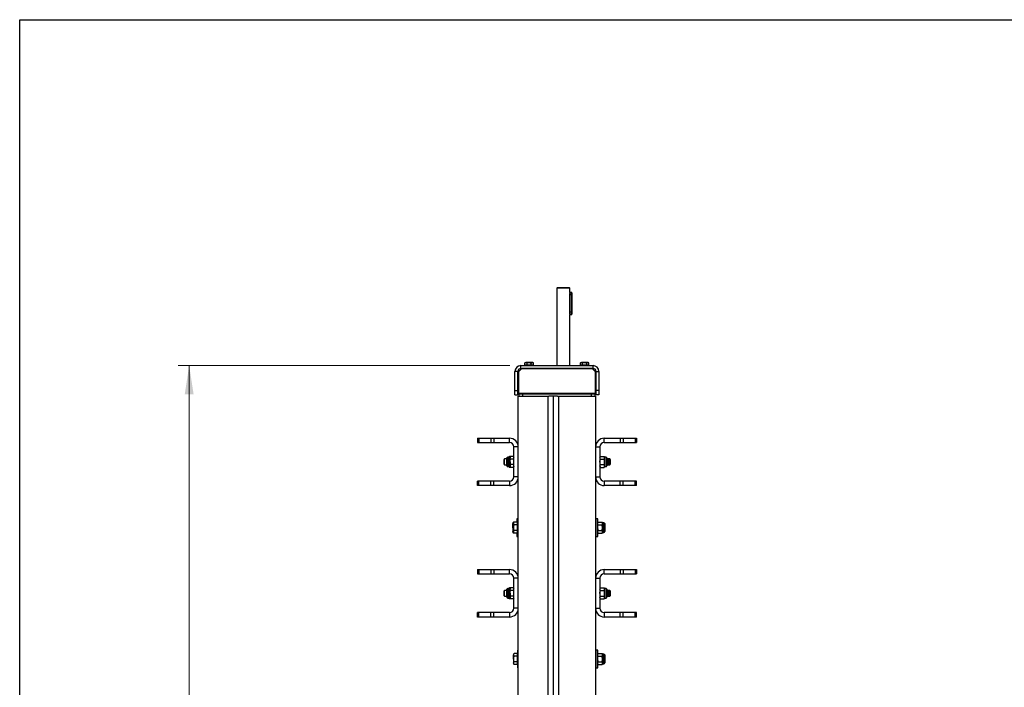
# Model space of a CAD drawing. Units: millimetres. Extents: x 8 to 201, y 4 to 288.
# Drawn here: x 21 to 111, y 227 to 288 of the extents above; entities that cross this region are included whole.
import ezdxf

# ---------------------------------------------------------------- set-up
doc = ezdxf.new("R2010")
doc.units = ezdxf.units.MM
doc.styles.add('SLDTEXTSTYLE0', font='TXT', dxfattribs={"width": 0.7})
doc.dimstyles.new('SLDDIMSTYLE4', dxfattribs={"dimtxt": 2.731911, "dimasz": 2.64, "dimexe": 0, "dimexo": 0.0625, "dimgap": 0.682978, "dimtad": 1, "dimdec": 0, "dimlfac": 15, "dimrnd": 1e-09, "dimzin": 12, "dimdsep": 46, "dimtxsty": 'SLDTEXTSTYLE0', "dimsah": 1, "dimcen": 0.09, "dimadec": 0, "dimazin": 3, "dimtfac": 1, "dimtdec": 0, "dimtofl": 0, "dimtmove": 0, "dimatfit": 3, "dimfxl": 0, "dimfrac": 2, "dimtolj": 1, "dimtzin": 12, "dimarcsym": 0})

# ---------------------------------------------------------------- blocks, each defined once
blk = doc.blocks.new('_D_6')
at = {"color": 7, "linetype": 'Continuous', "lineweight": 0}
for p, q in [((65.805, 256.411), (35.492, 256.411)), ((36.492, 187.218), (36.492, 256.411)), ((42.572, 187.218), (35.492, 187.218))]:
    blk.add_line(p, q, dxfattribs=at)
at = {"color": 7, "linetype": 'Continuous', "lineweight": 18}
for points in [[(36.492, 256.411), (36.084, 253.771), (36.9, 253.771)], [(36.492, 187.218), (36.9, 189.858), (36.084, 189.858)]]:
    blk.add_solid(points, dxfattribs=at)
at = {"color": 7, "linetype": 'Continuous', "lineweight": 18, "insert": (33.763, 218.708), "char_height": 2.1167, "attachment_point": 1, "rotation": 90, "style": 'SLDTEXTSTYLE0'}
blk.add_mtext('1038', dxfattribs=at)

msp = doc.modelspace()

# ---------------------------------------------------------------- linework, layer by layer
at = {"color": 7, "linetype": 'Continuous', "lineweight": 25}
for p, q in [((21, 4), (21, 288)), ((21, 288), (201, 288)), ((70.1588, 263.5448), (70.09213, 263.47814)), ((70.09213, 263.47814), (70.09213, 256.41147)), ((71.29213, 263.47814), (70.09213, 263.47814)), ((70.1588, 263.5448), (71.22546, 263.5448)), ((71.29213, 263.47814), (71.22546, 263.5448)), ((71.25782, 262.87814), (71.25782, 261.27814)), ((71.44213, 262.87814), (71.25782, 262.87814)), ((71.29213, 263.07814), (71.29213, 263.47814)), ((71.44213, 263.07814), (71.29213, 263.07814)), ((71.44213, 262.87814), (71.44213, 263.07814)), ((71.44213, 261.27814), (71.44213, 262.87814)), ((71.44213, 262.87814), (71.4588, 262.87814)), ((71.4588, 263.06147), (71.4588, 262.87814)), ((71.4588, 262.87814), (71.4588, 261.27814)), ((71.44213, 261.27814), (71.25782, 261.27814)), ((71.29213, 256.41147), (71.29213, 261.07814)), ((71.29213, 261.07814), (71.44213, 261.07814)), ((71.44213, 261.27814), (71.4588, 261.27814)), ((71.44213, 261.07814), (71.44213, 261.27814)), ((71.4588, 261.27814), (71.4588, 261.0948)), ((67.2388, 256.67814), (67.18723, 256.64837)), ((67.18723, 256.64837), (67.28345, 256.67814)), ((67.18723, 256.4448), (67.18723, 256.64837)), ((67.2388, 256.67814), (67.28345, 256.67814)), ((67.57213, 256.67814), (67.28345, 256.67814)), ((67.37968, 256.64837), (67.57213, 256.67814)), ((67.37968, 256.4448), (67.37968, 256.64837)), ((67.86081, 256.67814), (67.57213, 256.67814)), ((67.76458, 256.4448), (67.76458, 256.64837)), ((67.90546, 256.67814), (67.86081, 256.67814)), ((67.95703, 256.64837), (67.90546, 256.67814)), ((67.95703, 256.4448), (67.95703, 256.64837)), ((72.30546, 256.67814), (72.2539, 256.64837)), ((72.2539, 256.64837), (72.35012, 256.67814)), ((72.2539, 256.4448), (72.2539, 256.64837)), ((72.30546, 256.67814), (72.35012, 256.67814)), ((72.6388, 256.67814), (72.35012, 256.67814)), ((72.44635, 256.64837), (72.6388, 256.67814)), ((72.44635, 256.4448), (72.44635, 256.64837)), ((72.92747, 256.67814), (72.6388, 256.67814)), ((72.83125, 256.4448), (72.83125, 256.64837)), ((72.97213, 256.67814), (72.92747, 256.67814)), ((73.0237, 256.64837), (72.97213, 256.67814)), ((73.0237, 256.4448), (73.0237, 256.64837)), ((66.5388, 255.87814), (66.27213, 255.87814)), ((66.27213, 254.1448), (66.27213, 255.87814)), ((66.5388, 254.1448), (66.5388, 255.87814)), ((66.57213, 255.81147), (66.5888, 255.82814)), ((66.57213, 253.87814), (66.57213, 255.81147)), ((66.8888, 256.12814), (66.5888, 255.82814)), ((66.5888, 255.82814), (66.5888, 253.87814)), ((66.80546, 256.1448), (66.80546, 256.41147)), ((66.80546, 256.41147), (73.40546, 256.41147)), ((66.80546, 256.1448), (73.40546, 256.1448)), ((66.8888, 256.12814), (66.90546, 256.1448)), ((73.32213, 256.12814), (66.8888, 256.12814)), ((67.28345, 256.4448), (67.18723, 256.4448)), ((67.2388, 256.4448), (67.2388, 256.41147)), ((67.37968, 256.4448), (67.28345, 256.4448)), ((67.57213, 256.4448), (67.37968, 256.4448)), ((67.76458, 256.4448), (67.57213, 256.4448)), ((67.86081, 256.4448), (67.76458, 256.4448)), ((67.95703, 256.4448), (67.86081, 256.4448)), ((67.90546, 256.41147), (67.90546, 256.4448)), ((69.03916, 256.41314), (69.03916, 256.41147)), ((69.13359, 256.41314), (69.13359, 256.41147)), ((72.35012, 256.4448), (72.2539, 256.4448)), ((72.30546, 256.4448), (72.30546, 256.41147)), ((72.44635, 256.4448), (72.35012, 256.4448)), ((72.6388, 256.4448), (72.44635, 256.4448)), ((72.83125, 256.4448), (72.6388, 256.4448)), ((72.92747, 256.4448), (72.83125, 256.4448)), ((73.0237, 256.4448), (72.92747, 256.4448)), ((72.97213, 256.41147), (72.97213, 256.4448)), ((73.30546, 256.1448), (73.32213, 256.12814)), ((73.62213, 255.82814), (73.32213, 256.12814)), ((73.40546, 256.1448), (73.40546, 256.41147)), ((73.62213, 255.82814), (73.6388, 255.81147)), ((73.62213, 253.87814), (73.62213, 255.82814)), ((73.6388, 255.81147), (73.6388, 253.87814)), ((73.67213, 255.87814), (73.9388, 255.87814)), ((73.67213, 255.87814), (73.67213, 254.1448)), ((73.9388, 255.87814), (73.9388, 254.1448)), ((66.27213, 254.1448), (66.5388, 254.1448)), ((66.27213, 253.7448), (66.27213, 254.1448)), ((66.5388, 253.7448), (66.5388, 254.1448)), ((66.57213, 253.87814), (66.5888, 253.87814)), ((66.5888, 253.87814), (73.62213, 253.87814)), ((66.6388, 253.81147), (66.6388, 253.61147)), ((66.97213, 253.81147), (66.6388, 253.81147)), ((66.7888, 253.87814), (66.7888, 253.81147)), ((66.97213, 253.81147), (66.97213, 253.61147)), ((73.2388, 253.81147), (66.97213, 253.81147)), ((67.45546, 253.87814), (67.45546, 253.81147)), ((72.75546, 253.87814), (72.75546, 253.81147)), ((73.2388, 253.81147), (73.2388, 253.61147)), ((73.57213, 253.81147), (73.2388, 253.81147)), ((73.42213, 253.87814), (73.42213, 253.81147)), ((73.57213, 253.81147), (73.57213, 253.61147)), ((73.62213, 253.87814), (73.6388, 253.87814)), ((73.9388, 254.1448), (73.67213, 254.1448)), ((73.67213, 254.1448), (73.67213, 253.7448)), ((73.9388, 254.1448), (73.9388, 253.7448)), ((66.27213, 253.7448), (66.5388, 253.7448)), ((66.57213, 220.47814), (66.57213, 253.61147)), ((66.57213, 253.61147), (69.30546, 253.61147)), ((69.30546, 220.47814), (69.30546, 253.61147)), ((69.30546, 253.61147), (69.37213, 253.61147)), ((70.17213, 253.61147), (69.37213, 253.61147)), ((69.77213, 253.61147), (69.77213, 220.47814)), ((70.17213, 253.61147), (70.2388, 253.61147)), ((70.2388, 253.61147), (70.2388, 220.47814)), ((70.2388, 253.61147), (73.6388, 253.61147)), ((73.6388, 253.61147), (73.6388, 220.47814)), ((73.9388, 253.7448), (73.67213, 253.7448)), ((62.8388, 249.77814), (62.8388, 249.37814)), ((62.8388, 249.77814), (62.95595, 249.77814)), ((62.8388, 249.37814), (62.95595, 249.37814)), ((62.95595, 249.77814), (62.95595, 249.37814)), ((62.95595, 249.77814), (64.05497, 249.77814)), ((62.95595, 249.37814), (64.05497, 249.37814)), ((64.05497, 249.77814), (64.05497, 249.37814)), ((64.05497, 249.77814), (64.33782, 249.77814)), ((64.05497, 249.37814), (64.33782, 249.37814)), ((64.33782, 249.77814), (64.33782, 249.37814)), ((64.33782, 249.77814), (65.77213, 249.77814)), ((64.33782, 249.37814), (65.77213, 249.37814)), ((65.77213, 249.37814), (65.77213, 249.77814)), ((74.4388, 249.37814), (74.4388, 249.77814)), ((74.4388, 249.77814), (75.87311, 249.77814)), ((74.4388, 249.37814), (75.87311, 249.37814)), ((75.87311, 249.77814), (75.87311, 249.37814)), ((75.87311, 249.77814), (76.15595, 249.77814)), ((75.87311, 249.37814), (76.15595, 249.37814)), ((76.15595, 249.77814), (76.15595, 249.37814)), ((76.15595, 249.77814), (77.25497, 249.77814)), ((76.15595, 249.37814), (77.25497, 249.37814)), ((77.25497, 249.77814), (77.25497, 249.37814)), ((77.25497, 249.77814), (77.37213, 249.77814)), ((77.25497, 249.37814), (77.37213, 249.37814)), ((77.37213, 249.77814), (77.37213, 249.37814)), ((66.57213, 248.97814), (66.17213, 248.97814)), ((66.17213, 246.2448), (66.17213, 248.97814)), ((66.57213, 246.2448), (66.57213, 248.97814)), ((73.6388, 248.97814), (74.0388, 248.97814)), ((73.6388, 248.97814), (73.6388, 246.2448)), ((74.0388, 248.97814), (74.0388, 246.2448)), ((65.30204, 247.87814), (65.27546, 247.8321)), ((65.27546, 247.61147), (65.27546, 247.8321)), ((65.27546, 247.39084), (65.27546, 247.61147)), ((65.5388, 247.87814), (65.30204, 247.87814)), ((65.30204, 247.61147), (65.30204, 247.87814)), ((65.30204, 247.3448), (65.30204, 247.61147)), ((65.5388, 247.61147), (65.5388, 247.9768)), ((65.5388, 247.24614), (65.5388, 247.61147)), ((65.7428, 248.0448), (65.6068, 248.0448)), ((65.6068, 247.61147), (65.6068, 248.0448)), ((65.6068, 247.17814), (65.6068, 247.61147)), ((65.7815, 248.11184), (65.7428, 248.0448)), ((65.7815, 248.11184), (65.7428, 247.98675)), ((65.7428, 247.98675), (65.7428, 248.0448)), ((65.7428, 247.61147), (65.7428, 247.98675)), ((65.7428, 247.23619), (65.7428, 247.61147)), ((65.8575, 248.11184), (65.7815, 248.11184)), ((65.8188, 247.86166), (65.7815, 247.86166)), ((65.8575, 248.11184), (65.8188, 248.0448)), ((65.8188, 248.0448), (65.8188, 247.98675)), ((65.8188, 247.61147), (65.8188, 247.98675)), ((65.8575, 247.86166), (65.8188, 247.98675)), ((65.8188, 247.61147), (65.8188, 247.23619)), ((66.13213, 248.11184), (65.8575, 248.11184)), ((66.13213, 247.86166), (65.8575, 247.86166)), ((66.13343, 248.11184), (66.13213, 248.11184)), ((66.13213, 248.11184), (66.13213, 247.98675)), ((66.17213, 248.0448), (66.13213, 248.0448)), ((66.13213, 247.98675), (66.13213, 247.86166)), ((66.13213, 247.86166), (66.13213, 247.61147)), ((66.13213, 247.61147), (66.13213, 247.36129)), ((66.17213, 248.0448), (66.13343, 248.11184)), ((66.13343, 248.11184), (66.15417, 248.0448)), ((74.0775, 248.11184), (74.0388, 248.0448)), ((74.0775, 247.86166), (74.0388, 247.98675)), ((74.0775, 248.11184), (74.42943, 248.11184)), ((74.0775, 247.86166), (74.42943, 247.86166)), ((74.46813, 248.0448), (74.42943, 248.11184)), ((74.42943, 247.86166), (74.46813, 247.98675)), ((74.60413, 248.0448), (74.46813, 248.0448)), ((74.46813, 248.0448), (74.46813, 247.98675)), ((74.46813, 247.98675), (74.46813, 247.61147)), ((74.46813, 247.61147), (74.46813, 247.23619)), ((74.60413, 248.0448), (74.60413, 247.17814)), ((74.67213, 247.9768), (74.67213, 247.24614)), ((74.79276, 247.87814), (74.67213, 247.87814)), ((74.93555, 247.87814), (74.79276, 247.87814)), ((74.8388, 247.8321), (74.79276, 247.87814)), ((74.79276, 247.61147), (74.79276, 247.87814)), ((74.79276, 247.3448), (74.79276, 247.61147)), ((74.8388, 247.61147), (74.8388, 247.8321)), ((74.8388, 247.39084), (74.8388, 247.61147)), ((74.96213, 247.8321), (74.93555, 247.87814)), ((74.93555, 247.87814), (74.93555, 247.3448)), ((74.96213, 247.8321), (74.96213, 247.39084)), ((65.27546, 247.39084), (65.30204, 247.3448)), ((65.30204, 247.3448), (65.5388, 247.3448)), ((65.6068, 247.17814), (65.7428, 247.17814)), ((65.7815, 247.36129), (65.7428, 247.23619)), ((65.7428, 247.17814), (65.7428, 247.23619)), ((65.7428, 247.17814), (65.7815, 247.1111)), ((65.8188, 247.36129), (65.7815, 247.36129)), ((65.8575, 247.1111), (65.7815, 247.1111)), ((65.8575, 247.1111), (65.8188, 247.23619)), ((65.8188, 247.23619), (65.8188, 247.17814)), ((65.8188, 247.17814), (65.8575, 247.1111)), ((66.13213, 247.36129), (65.8575, 247.36129)), ((66.13213, 247.1111), (65.8575, 247.1111)), ((66.13213, 247.36129), (66.13213, 247.23619)), ((66.13213, 247.23619), (66.13213, 247.1111)), ((66.13213, 247.17814), (66.17213, 247.17814)), ((66.13343, 247.1111), (66.13213, 247.1111)), ((66.13343, 247.1111), (66.17213, 247.17814)), ((66.15563, 247.17814), (66.13343, 247.1111)), ((74.0775, 247.1111), (74.0388, 247.23619)), ((74.0388, 247.17814), (74.0775, 247.1111)), ((74.0775, 247.36129), (74.42943, 247.36129)), ((74.0775, 247.1111), (74.42943, 247.1111)), ((74.42943, 247.1111), (74.46813, 247.23619)), ((74.42943, 247.1111), (74.46813, 247.17814)), ((74.46813, 247.23619), (74.46813, 247.17814)), ((74.46813, 247.17814), (74.60413, 247.17814)), ((74.67213, 247.3448), (74.79276, 247.3448)), ((74.79276, 247.3448), (74.8388, 247.39084)), ((74.79276, 247.3448), (74.93555, 247.3448)), ((74.93555, 247.3448), (74.96213, 247.39084)), ((62.8388, 245.4448), (62.8388, 245.8448)), ((62.95595, 245.8448), (62.8388, 245.8448)), ((62.95595, 245.4448), (62.95595, 245.8448)), ((64.05497, 245.8448), (62.95595, 245.8448)), ((64.05497, 245.4448), (64.05497, 245.8448)), ((64.33782, 245.8448), (64.05497, 245.8448)), ((64.33782, 245.4448), (64.33782, 245.8448)), ((65.77213, 245.8448), (64.33782, 245.8448)), ((65.77213, 245.8448), (65.77213, 245.4448)), ((66.57213, 246.2448), (66.17213, 246.2448)), ((73.6388, 246.2448), (74.0388, 246.2448)), ((74.4388, 245.8448), (74.4388, 245.4448)), ((75.87311, 245.8448), (74.4388, 245.8448)), ((75.87311, 245.4448), (75.87311, 245.8448)), ((76.15595, 245.8448), (75.87311, 245.8448)), ((76.15595, 245.4448), (76.15595, 245.8448)), ((77.25497, 245.8448), (76.15595, 245.8448)), ((77.25497, 245.4448), (77.25497, 245.8448)), ((77.37213, 245.8448), (77.25497, 245.8448)), ((77.37213, 245.4448), (77.37213, 245.8448)), ((62.95595, 245.4448), (62.8388, 245.4448)), ((64.05497, 245.4448), (62.95595, 245.4448)), ((64.33782, 245.4448), (64.05497, 245.4448)), ((65.77213, 245.4448), (64.33782, 245.4448)), ((75.87311, 245.4448), (74.4388, 245.4448)), ((76.15595, 245.4448), (75.87311, 245.4448)), ((77.25497, 245.4448), (76.15595, 245.4448)), ((77.37213, 245.4448), (77.25497, 245.4448)), ((66.12417, 242.11184), (66.08546, 242.0448)), ((66.19083, 242.11184), (66.12417, 242.11184)), ((66.19083, 242.11184), (66.15213, 242.0448)), ((66.46546, 242.11184), (66.19083, 242.11184)), ((66.50546, 242.41147), (66.4388, 242.41147)), ((66.4388, 242.41147), (66.4388, 242.11184)), ((66.46546, 242.11184), (66.46546, 241.98675)), ((66.57213, 242.41147), (66.50546, 242.41147)), ((66.50546, 242.41147), (66.50546, 240.81147)), ((73.70546, 242.41147), (73.6388, 242.41147)), ((73.8388, 242.41147), (73.70546, 242.41147)), ((73.70546, 241.61147), (73.70546, 242.41147)), ((73.8388, 241.61147), (73.8388, 242.41147)), ((73.8775, 242.11184), (73.8388, 242.0448)), ((73.8388, 242.11184), (73.8775, 242.11184)), ((73.8775, 242.11184), (74.22943, 242.11184)), ((74.26813, 242.0448), (74.22943, 242.11184)), ((66.08546, 242.0448), (66.08546, 241.98675)), ((66.12417, 241.86166), (66.08546, 241.98675)), ((66.08546, 241.61147), (66.08546, 241.98675)), ((66.08546, 241.61147), (66.08546, 241.23619)), ((66.12417, 241.1111), (66.08546, 241.23619)), ((66.08546, 241.23619), (66.08546, 241.17814)), ((66.15213, 241.86166), (66.12417, 241.86166)), ((66.15213, 241.36129), (66.12417, 241.36129)), ((66.15213, 242.0448), (66.15213, 241.98675)), ((66.15213, 241.61147), (66.15213, 241.98675)), ((66.19083, 241.86166), (66.15213, 241.98675)), ((66.15213, 241.61147), (66.15213, 241.23619)), ((66.19083, 241.1111), (66.15213, 241.23619)), ((66.15213, 241.23619), (66.15213, 241.17814)), ((66.46546, 241.86166), (66.19083, 241.86166)), ((66.46546, 241.36129), (66.19083, 241.36129)), ((66.50546, 242.0448), (66.46546, 242.0448)), ((66.46546, 241.98675), (66.46546, 241.86166)), ((66.46546, 241.86166), (66.46546, 241.61147)), ((66.46546, 241.61147), (66.46546, 241.36129)), ((66.46546, 241.36129), (66.46546, 241.23619)), ((66.46546, 241.23619), (66.46546, 241.1111)), ((73.70546, 241.87814), (73.6388, 241.87814)), ((73.6388, 241.3448), (73.70546, 241.3448)), ((73.70546, 240.81147), (73.70546, 241.61147)), ((73.8775, 241.86166), (73.8388, 241.98675)), ((73.8388, 240.81147), (73.8388, 241.61147)), ((73.8775, 241.1111), (73.8388, 241.23619)), ((73.8775, 241.86166), (74.22943, 241.86166)), ((73.8775, 241.36129), (74.22943, 241.36129)), ((74.22943, 241.86166), (74.26813, 241.98675)), ((74.22943, 241.1111), (74.26813, 241.23619)), ((74.40413, 242.0448), (74.26813, 242.0448)), ((74.26813, 242.0448), (74.26813, 241.98675)), ((74.26813, 241.98675), (74.26813, 241.61147)), ((74.26813, 241.61147), (74.26813, 241.23619)), ((74.26813, 241.23619), (74.26813, 241.17814)), ((74.40413, 242.0448), (74.40413, 241.17814)), ((74.47213, 241.9768), (74.47213, 241.24614)), ((74.50546, 241.8321), (74.47213, 241.86544)), ((74.47213, 241.3575), (74.50546, 241.39084)), ((74.50546, 241.61147), (74.50546, 241.8321)), ((74.50546, 241.39084), (74.50546, 241.61147)), ((66.08546, 241.17814), (66.12417, 241.1111)), ((66.19083, 241.1111), (66.12417, 241.1111)), ((66.15213, 241.17814), (66.19083, 241.1111)), ((66.46546, 241.1111), (66.19083, 241.1111)), ((66.4388, 241.1111), (66.4388, 240.81147)), ((66.4388, 240.81147), (66.50546, 240.81147)), ((66.46546, 241.17814), (66.50546, 241.17814)), ((66.50546, 240.81147), (66.57213, 240.81147)), ((73.6388, 240.81147), (73.70546, 240.81147)), ((73.70546, 240.81147), (73.8388, 240.81147)), ((73.8388, 241.17814), (73.8775, 241.1111)), ((73.8388, 241.1111), (73.8775, 241.1111)), ((73.8775, 241.1111), (74.22943, 241.1111)), ((74.22943, 241.1111), (74.26813, 241.17814)), ((74.26813, 241.17814), (74.40413, 241.17814)), ((62.8388, 237.77814), (62.8388, 237.37814)), ((62.8388, 237.77814), (62.95595, 237.77814)), ((62.95595, 237.77814), (62.95595, 237.37814)), ((62.95595, 237.77814), (64.05497, 237.77814)), ((64.05497, 237.77814), (64.05497, 237.37814)), ((64.05497, 237.77814), (64.33782, 237.77814)), ((64.33782, 237.77814), (64.33782, 237.37814)), ((64.33782, 237.77814), (65.77213, 237.77814)), ((65.77213, 237.37814), (65.77213, 237.77814)), ((74.4388, 237.37814), (74.4388, 237.77814)), ((74.4388, 237.77814), (75.87311, 237.77814)), ((75.87311, 237.77814), (75.87311, 237.37814)), ((75.87311, 237.77814), (76.15595, 237.77814)), ((76.15595, 237.77814), (76.15595, 237.37814)), ((76.15595, 237.77814), (77.25497, 237.77814)), ((77.25497, 237.77814), (77.25497, 237.37814)), ((77.25497, 237.77814), (77.37213, 237.77814)), ((77.37213, 237.77814), (77.37213, 237.37814)), ((62.8388, 237.37814), (62.95595, 237.37814)), ((62.95595, 237.37814), (64.05497, 237.37814)), ((64.05497, 237.37814), (64.33782, 237.37814)), ((64.33782, 237.37814), (65.77213, 237.37814)), ((66.57213, 236.97814), (66.17213, 236.97814)), ((66.17213, 234.2448), (66.17213, 236.97814)), ((66.57213, 234.2448), (66.57213, 236.97814)), ((73.6388, 236.97814), (74.0388, 236.97814)), ((73.6388, 236.97814), (73.6388, 234.2448)), ((74.0388, 236.97814), (74.0388, 234.2448)), ((74.4388, 237.37814), (75.87311, 237.37814)), ((75.87311, 237.37814), (76.15595, 237.37814)), ((76.15595, 237.37814), (77.25497, 237.37814)), ((77.25497, 237.37814), (77.37213, 237.37814)), ((65.30204, 235.87814), (65.27546, 235.8321)), ((65.27546, 235.61147), (65.27546, 235.8321)), ((65.5388, 235.87814), (65.30204, 235.87814)), ((65.30204, 235.61147), (65.30204, 235.87814)), ((65.5388, 235.61147), (65.5388, 235.9768)), ((65.7428, 236.0448), (65.6068, 236.0448)), ((65.6068, 235.61147), (65.6068, 236.0448)), ((65.7815, 236.11184), (65.7428, 236.0448)), ((65.7815, 236.11184), (65.7428, 235.98675)), ((65.7428, 235.98675), (65.7428, 236.0448)), ((65.7428, 235.61147), (65.7428, 235.98675)), ((65.8575, 236.11184), (65.7815, 236.11184)), ((65.8188, 235.86166), (65.7815, 235.86166)), ((65.8575, 236.11184), (65.8188, 236.0448)), ((65.8188, 236.0448), (65.8188, 235.98675)), ((65.8575, 235.86166), (65.8188, 235.98675)), ((65.8188, 235.61147), (65.8188, 235.98675)), ((66.13213, 236.11184), (65.8575, 236.11184)), ((66.13213, 235.86166), (65.8575, 235.86166)), ((66.13343, 236.11184), (66.13213, 236.11184)), ((66.13213, 236.11184), (66.13213, 235.98675)), ((66.17213, 236.0448), (66.13213, 236.0448)), ((66.13213, 235.98675), (66.13213, 235.86166)), ((66.13213, 235.86166), (66.13213, 235.61147)), ((66.17213, 236.0448), (66.13343, 236.11184)), ((66.13343, 236.11184), (66.15417, 236.0448)), ((74.0775, 236.11184), (74.0388, 236.0448)), ((74.0775, 235.86166), (74.0388, 235.98675)), ((74.0775, 236.11184), (74.42943, 236.11184)), ((74.0775, 235.86166), (74.42943, 235.86166)), ((74.46813, 236.0448), (74.42943, 236.11184)), ((74.42943, 235.86166), (74.46813, 235.98675)), ((74.60413, 236.0448), (74.46813, 236.0448)), ((74.46813, 236.0448), (74.46813, 235.98675)), ((74.46813, 235.98675), (74.46813, 235.61147)), ((74.60413, 236.0448), (74.60413, 235.17814)), ((74.67213, 235.9768), (74.67213, 235.24614)), ((74.79276, 235.87814), (74.67213, 235.87814)), ((74.93555, 235.87814), (74.79276, 235.87814)), ((74.8388, 235.8321), (74.79276, 235.87814)), ((74.79276, 235.61147), (74.79276, 235.87814)), ((74.8388, 235.61147), (74.8388, 235.8321)), ((74.96213, 235.8321), (74.93555, 235.87814)), ((74.93555, 235.87814), (74.93555, 235.3448)), ((74.96213, 235.8321), (74.96213, 235.39084)), ((65.27546, 235.39084), (65.27546, 235.61147)), ((65.27546, 235.39084), (65.30204, 235.3448)), ((65.30204, 235.3448), (65.30204, 235.61147)), ((65.30204, 235.3448), (65.5388, 235.3448)), ((65.5388, 235.24614), (65.5388, 235.61147)), ((65.6068, 235.17814), (65.6068, 235.61147)), ((65.6068, 235.17814), (65.7428, 235.17814)), ((65.7428, 235.23619), (65.7428, 235.61147)), ((65.7815, 235.36129), (65.7428, 235.23619)), ((65.7428, 235.17814), (65.7428, 235.23619)), ((65.7428, 235.17814), (65.7815, 235.1111)), ((65.8188, 235.36129), (65.7815, 235.36129)), ((65.8575, 235.1111), (65.7815, 235.1111)), ((65.8188, 235.61147), (65.8188, 235.23619)), ((65.8575, 235.1111), (65.8188, 235.23619)), ((65.8188, 235.23619), (65.8188, 235.17814)), ((65.8188, 235.17814), (65.8575, 235.1111)), ((66.13213, 235.36129), (65.8575, 235.36129)), ((66.13213, 235.1111), (65.8575, 235.1111)), ((66.13213, 235.61147), (66.13213, 235.36129)), ((66.13213, 235.36129), (66.13213, 235.23619)), ((66.13213, 235.23619), (66.13213, 235.1111)), ((66.13213, 235.17814), (66.17213, 235.17814)), ((66.13343, 235.1111), (66.13213, 235.1111)), ((66.13343, 235.1111), (66.17213, 235.17814)), ((66.15563, 235.17814), (66.13343, 235.1111)), ((74.0775, 235.1111), (74.0388, 235.23619)), ((74.0388, 235.17814), (74.0775, 235.1111)), ((74.0775, 235.36129), (74.42943, 235.36129)), ((74.0775, 235.1111), (74.42943, 235.1111)), ((74.42943, 235.1111), (74.46813, 235.23619)), ((74.42943, 235.1111), (74.46813, 235.17814)), ((74.46813, 235.61147), (74.46813, 235.23619)), ((74.46813, 235.23619), (74.46813, 235.17814)), ((74.46813, 235.17814), (74.60413, 235.17814)), ((74.67213, 235.3448), (74.79276, 235.3448)), ((74.79276, 235.3448), (74.79276, 235.61147)), ((74.79276, 235.3448), (74.8388, 235.39084)), ((74.79276, 235.3448), (74.93555, 235.3448)), ((74.8388, 235.39084), (74.8388, 235.61147)), ((74.93555, 235.3448), (74.96213, 235.39084)), ((66.57213, 234.2448), (66.17213, 234.2448)), ((73.6388, 234.2448), (74.0388, 234.2448)), ((62.8388, 233.4448), (62.8388, 233.8448)), ((62.95595, 233.8448), (62.8388, 233.8448)), ((62.95595, 233.4448), (62.8388, 233.4448)), ((62.95595, 233.4448), (62.95595, 233.8448)), ((64.05497, 233.8448), (62.95595, 233.8448)), ((64.05497, 233.4448), (62.95595, 233.4448)), ((64.05497, 233.4448), (64.05497, 233.8448)), ((64.33782, 233.8448), (64.05497, 233.8448)), ((64.33782, 233.4448), (64.05497, 233.4448)), ((64.33782, 233.4448), (64.33782, 233.8448)), ((65.77213, 233.8448), (64.33782, 233.8448)), ((65.77213, 233.4448), (64.33782, 233.4448)), ((65.77213, 233.8448), (65.77213, 233.4448)), ((74.4388, 233.8448), (74.4388, 233.4448)), ((75.87311, 233.8448), (74.4388, 233.8448)), ((75.87311, 233.4448), (74.4388, 233.4448)), ((75.87311, 233.4448), (75.87311, 233.8448)), ((76.15595, 233.8448), (75.87311, 233.8448)), ((76.15595, 233.4448), (75.87311, 233.4448)), ((76.15595, 233.4448), (76.15595, 233.8448)), ((77.25497, 233.8448), (76.15595, 233.8448)), ((77.25497, 233.4448), (76.15595, 233.4448)), ((77.25497, 233.4448), (77.25497, 233.8448)), ((77.37213, 233.8448), (77.25497, 233.8448)), ((77.37213, 233.4448), (77.25497, 233.4448)), ((77.37213, 233.4448), (77.37213, 233.8448)), ((66.57213, 230.41147), (66.50546, 230.41147)), ((66.50546, 230.41147), (66.50546, 228.81147)), ((73.8388, 230.41147), (73.70546, 230.41147)), ((73.70546, 229.61147), (73.70546, 230.41147)), ((73.8388, 229.61147), (73.8388, 230.41147)), ((66.19083, 230.11184), (66.15213, 230.0448)), ((66.15213, 230.0448), (66.15213, 229.98675)), ((66.19083, 229.86166), (66.15213, 229.98675)), ((66.15213, 229.61147), (66.15213, 229.98675)), ((66.15213, 229.61147), (66.15213, 229.23619)), ((66.46546, 230.11184), (66.19083, 230.11184)), ((66.46546, 229.86166), (66.19083, 229.86166)), ((66.46546, 230.11184), (66.46546, 229.98675)), ((66.50546, 230.0448), (66.46546, 230.0448)), ((66.46546, 229.98675), (66.46546, 229.86166)), ((66.46546, 229.86166), (66.46546, 229.61147)), ((66.46546, 229.61147), (66.46546, 229.36129)), ((73.70546, 229.87814), (73.6388, 229.87814)), ((73.70546, 228.81147), (73.70546, 229.61147)), ((73.8775, 230.11184), (73.8388, 230.0448)), ((73.8775, 229.86166), (73.8388, 229.98675)), ((73.8388, 228.81147), (73.8388, 229.61147)), ((73.8775, 230.11184), (74.22943, 230.11184)), ((73.8775, 229.86166), (74.22943, 229.86166)), ((74.26813, 230.0448), (74.22943, 230.11184)), ((74.22943, 229.86166), (74.26813, 229.98675)), ((74.40413, 230.0448), (74.26813, 230.0448)), ((74.26813, 230.0448), (74.26813, 229.98675)), ((74.26813, 229.98675), (74.26813, 229.61147)), ((74.26813, 229.61147), (74.26813, 229.23619)), ((74.40413, 230.0448), (74.40413, 229.17814)), ((74.47213, 229.9768), (74.47213, 229.24614)), ((74.50546, 229.8321), (74.47213, 229.86544)), ((74.50546, 229.61147), (74.50546, 229.8321)), ((74.50546, 229.39084), (74.50546, 229.61147)), ((66.19083, 229.1111), (66.15213, 229.23619)), ((66.15213, 229.23619), (66.15213, 229.17814)), ((66.15213, 229.17814), (66.19083, 229.1111)), ((66.46546, 229.36129), (66.19083, 229.36129)), ((66.46546, 229.1111), (66.19083, 229.1111)), ((66.46546, 229.36129), (66.46546, 229.23619)), ((66.46546, 229.23619), (66.46546, 229.1111)), ((66.46546, 229.17814), (66.50546, 229.17814)), ((66.50546, 228.81147), (66.57213, 228.81147)), ((73.6388, 229.3448), (73.70546, 229.3448)), ((73.70546, 228.81147), (73.8388, 228.81147)), ((73.8775, 229.1111), (73.8388, 229.23619)), ((73.8388, 229.17814), (73.8775, 229.1111)), ((73.8775, 229.36129), (74.22943, 229.36129)), ((73.8775, 229.1111), (74.22943, 229.1111)), ((74.22943, 229.1111), (74.26813, 229.23619)), ((74.22943, 229.1111), (74.26813, 229.17814)), ((74.26813, 229.23619), (74.26813, 229.17814)), ((74.26813, 229.17814), (74.40413, 229.17814)), ((74.47213, 229.3575), (74.50546, 229.39084))]:
    msp.add_line(p, q, dxfattribs=at)
at = {"color": 7, "linetype": 'Continuous', "lineweight": 18}
for p, q in [((21, 276), (21, 288)), ((21, 288), (201, 288))]:
    msp.add_line(p, q, dxfattribs=at)
at = {"color": 7, "linetype": 'Continuous', "lineweight": 25}
for centre, radius, start, end in [((71.44213, 263.06147), 0.01667, 0, 90), ((71.44213, 261.0948), 0.01667, 270, 0), ((66.80546, 255.87814), 0.53333, 90, 180), ((66.80546, 255.87814), 0.26667, 90, 180), ((73.40546, 255.87814), 0.53333, 0, 90), ((73.40546, 255.87814), 0.26667, 0, 90), ((65.77213, 248.97814), 0.8, 0, 90), ((65.77213, 248.97814), 0.4, 0, 90), ((74.4388, 248.97814), 0.8, 90, 180), ((74.4388, 248.97814), 0.4, 90, 180), ((65.6068, 247.9768), 0.068, 90, 180), ((74.60413, 247.9768), 0.068, 0, 90), ((65.6068, 247.24614), 0.068, 180, 270), ((74.60413, 247.24614), 0.068, 270, 0), ((65.77213, 246.2448), 0.8, 270, 0), ((65.77213, 246.2448), 0.4, 270, 0), ((74.4388, 246.2448), 0.8, 180, 270), ((74.4388, 246.2448), 0.4, 180, 270), ((74.40413, 241.9768), 0.068, 0, 90), ((74.40413, 241.24614), 0.068, 270, 0), ((65.77213, 236.97814), 0.8, 0, 90), ((74.4388, 236.97814), 0.8, 90, 180), ((65.77213, 236.97814), 0.4, 0, 90), ((74.4388, 236.97814), 0.4, 90, 180), ((65.6068, 235.9768), 0.068, 90, 180), ((74.60413, 235.9768), 0.068, 0, 90), ((65.6068, 235.24614), 0.068, 180, 270), ((74.60413, 235.24614), 0.068, 270, 0), ((65.77213, 234.2448), 0.4, 270, 0), ((65.77213, 234.2448), 0.8, 270, 0), ((74.4388, 234.2448), 0.8, 180, 270), ((74.4388, 234.2448), 0.4, 180, 270), ((74.40413, 229.9768), 0.068, 0, 90), ((74.40413, 229.24614), 0.068, 270, 0)]:
    msp.add_arc(centre, radius, start, end, dxfattribs=at)
for points, knots in [([(71.29141, 263.07594), (71.29162, 263.0766), (71.2926, 263.07958), (71.28725, 263.06353), (71.27713, 263.02918), (71.26524, 262.97607), (71.25857, 262.92221), (71.258, 262.88869), (71.25782, 262.87814)], [0, 0, 0, 0, 0.057099126, 0.260089646, 0.465830175, 0.681254731, 0.89962094, 1, 1, 1, 1]), ([(71.25782, 261.27814), (71.25857, 261.25637), (71.26008, 261.21285), (71.27056, 261.1543), (71.2822, 261.10883), (71.29105, 261.08134), (71.2913, 261.08063), (71.29141, 261.08033)], [0, 0, 0, 0, 0.20660263, 0.41291793, 0.62658637, 0.84571745, 1, 1, 1, 1]), ([(67.28345, 256.67814), (67.28574, 256.67811), (67.31823, 256.67768), (67.35007, 256.66249), (67.37968, 256.64837)], [0, 0, 0, 0, 0.07020058, 1, 1, 1, 1]), ([(67.57213, 256.67814), (67.57669, 256.67811), (67.64168, 256.67768), (67.70537, 256.66249), (67.76458, 256.64837)], [0, 0, 0, 0, 0.07020058, 1, 1, 1, 1]), ([(67.76458, 256.64837), (67.78896, 256.66054), (67.8207, 256.67639), (67.85326, 256.67781), (67.86081, 256.67814)], [0, 0, 0, 0, 0.76815073, 1, 1, 1, 1]), ([(67.86081, 256.67814), (67.88651, 256.67439), (67.91909, 256.66963), (67.95042, 256.65207), (67.95703, 256.64837)], [0, 0, 0, 0, 0.788999238, 1, 1, 1, 1]), ([(72.35012, 256.67814), (72.3524, 256.67811), (72.3849, 256.67768), (72.41674, 256.66249), (72.44635, 256.64837)], [0, 0, 0, 0, 0.07020058, 1, 1, 1, 1]), ([(72.6388, 256.67814), (72.64336, 256.67811), (72.70835, 256.67768), (72.77203, 256.66249), (72.83125, 256.64837)], [0, 0, 0, 0, 0.07020058, 1, 1, 1, 1]), ([(72.83125, 256.64837), (72.85563, 256.66054), (72.88736, 256.67639), (72.91992, 256.67781), (72.92747, 256.67814)], [0, 0, 0, 0, 0.76815073, 1, 1, 1, 1]), ([(72.92747, 256.67814), (72.95318, 256.67439), (72.98575, 256.66963), (73.01709, 256.65207), (73.0237, 256.64837)], [0, 0, 0, 0, 0.78899924, 1, 1, 1, 1]), ([(65.7428, 247.98675), (65.74284, 247.98378), (65.74339, 247.94154), (65.76314, 247.90015), (65.7815, 247.86166)], [0, 0, 0, 0, 0.07021477, 1, 1, 1, 1]), ([(65.7428, 247.61147), (65.74337, 247.63422), (65.74551, 247.7189), (65.7663, 247.80135), (65.7815, 247.86166)], [0, 0, 0, 0, 0.26863361, 1, 1, 1, 1]), ([(65.7815, 247.36129), (65.77566, 247.38229), (65.75297, 247.46384), (65.74713, 247.54857), (65.7428, 247.61147)], [0, 0, 0, 0, 0.25755135, 1, 1, 1, 1]), ([(65.8188, 247.98675), (65.81884, 247.98972), (65.81939, 248.03196), (65.83914, 248.07335), (65.8575, 248.11184)], [0, 0, 0, 0, 0.07021477, 1, 1, 1, 1]), ([(65.8188, 247.61147), (65.81926, 247.63195), (65.82118, 247.71661), (65.84184, 247.79911), (65.8575, 247.86166)], [0, 0, 0, 0, 0.24185142, 1, 1, 1, 1]), ([(65.8575, 247.36129), (65.8524, 247.37952), (65.82961, 247.461), (65.82352, 247.54571), (65.8188, 247.61147)], [0, 0, 0, 0, 0.223713275, 1, 1, 1, 1]), ([(74.0388, 247.98675), (74.03884, 247.98972), (74.03939, 248.03196), (74.05914, 248.07335), (74.0775, 248.11184)], [0, 0, 0, 0, 0.070214766, 1, 1, 1, 1]), ([(74.0388, 247.61147), (74.03937, 247.63422), (74.04151, 247.7189), (74.0623, 247.80135), (74.0775, 247.86166)], [0, 0, 0, 0, 0.26863361, 1, 1, 1, 1]), ([(74.0775, 247.36129), (74.07166, 247.38229), (74.04897, 247.46384), (74.04313, 247.54857), (74.0388, 247.61147)], [0, 0, 0, 0, 0.25755135, 1, 1, 1, 1]), ([(74.46813, 247.98675), (74.46809, 247.98972), (74.46754, 248.03196), (74.44779, 248.07335), (74.42943, 248.11184)], [0, 0, 0, 0, 0.07021477, 1, 1, 1, 1]), ([(74.46813, 247.61147), (74.46756, 247.63422), (74.46542, 247.7189), (74.44463, 247.80135), (74.42943, 247.86166)], [0, 0, 0, 0, 0.26863361, 1, 1, 1, 1]), ([(74.42943, 247.36129), (74.43527, 247.38229), (74.45795, 247.46384), (74.46379, 247.54857), (74.46813, 247.61147)], [0, 0, 0, 0, 0.257551345, 1, 1, 1, 1]), ([(65.7428, 247.23619), (65.74284, 247.23323), (65.74339, 247.19099), (65.76314, 247.14959), (65.7815, 247.1111)], [0, 0, 0, 0, 0.070214766, 1, 1, 1, 1]), ([(65.8188, 247.23619), (65.81884, 247.23916), (65.81939, 247.2814), (65.83914, 247.3228), (65.8575, 247.36129)], [0, 0, 0, 0, 0.07021477, 1, 1, 1, 1]), ([(74.0388, 247.23619), (74.03884, 247.23916), (74.03939, 247.2814), (74.05914, 247.3228), (74.0775, 247.36129)], [0, 0, 0, 0, 0.07021477, 1, 1, 1, 1]), ([(74.46813, 247.23619), (74.46809, 247.23916), (74.46754, 247.2814), (74.44779, 247.3228), (74.42943, 247.36129)], [0, 0, 0, 0, 0.070214766, 1, 1, 1, 1]), ([(66.08546, 241.98675), (66.0855, 241.98972), (66.08605, 242.03196), (66.1058, 242.07335), (66.12417, 242.11184)], [0, 0, 0, 0, 0.07021477, 1, 1, 1, 1]), ([(66.15213, 241.98675), (66.15217, 241.98972), (66.15272, 242.03196), (66.17247, 242.07335), (66.19083, 242.11184)], [0, 0, 0, 0, 0.07021477, 1, 1, 1, 1]), ([(73.8388, 241.98675), (73.83884, 241.98972), (73.83939, 242.03196), (73.85914, 242.07335), (73.8775, 242.11184)], [0, 0, 0, 0, 0.07021477, 1, 1, 1, 1]), ([(74.26813, 241.98675), (74.26809, 241.98972), (74.26754, 242.03196), (74.24779, 242.07335), (74.22943, 242.11184)], [0, 0, 0, 0, 0.07021477, 1, 1, 1, 1]), ([(66.08546, 241.61147), (66.08593, 241.63195), (66.08785, 241.71661), (66.10851, 241.79911), (66.12417, 241.86166)], [0, 0, 0, 0, 0.24185142, 1, 1, 1, 1]), ([(66.12417, 241.36129), (66.11907, 241.37952), (66.09628, 241.461), (66.09019, 241.54571), (66.08546, 241.61147)], [0, 0, 0, 0, 0.22371328, 1, 1, 1, 1]), ([(66.08546, 241.23619), (66.0855, 241.23916), (66.08605, 241.2814), (66.1058, 241.3228), (66.12417, 241.36129)], [0, 0, 0, 0, 0.07021477, 1, 1, 1, 1]), ([(66.15213, 241.61147), (66.1526, 241.63195), (66.15452, 241.71661), (66.17517, 241.79911), (66.19083, 241.86166)], [0, 0, 0, 0, 0.24185142, 1, 1, 1, 1]), ([(66.19083, 241.36129), (66.18574, 241.37952), (66.16294, 241.461), (66.15686, 241.54571), (66.15213, 241.61147)], [0, 0, 0, 0, 0.22371328, 1, 1, 1, 1]), ([(66.15213, 241.23619), (66.15217, 241.23916), (66.15272, 241.2814), (66.17247, 241.3228), (66.19083, 241.36129)], [0, 0, 0, 0, 0.07021477, 1, 1, 1, 1]), ([(73.8388, 241.61147), (73.83937, 241.63422), (73.84151, 241.7189), (73.8623, 241.80135), (73.8775, 241.86166)], [0, 0, 0, 0, 0.26863361, 1, 1, 1, 1]), ([(73.8775, 241.36129), (73.87166, 241.38229), (73.84897, 241.46384), (73.84313, 241.54857), (73.8388, 241.61147)], [0, 0, 0, 0, 0.25755135, 1, 1, 1, 1]), ([(73.8388, 241.23619), (73.83884, 241.23916), (73.83939, 241.2814), (73.85914, 241.3228), (73.8775, 241.36129)], [0, 0, 0, 0, 0.07021477, 1, 1, 1, 1]), ([(74.26813, 241.61147), (74.26756, 241.63422), (74.26542, 241.7189), (74.24463, 241.80135), (74.22943, 241.86166)], [0, 0, 0, 0, 0.26863361, 1, 1, 1, 1]), ([(74.22943, 241.36129), (74.23527, 241.38229), (74.25795, 241.46384), (74.26379, 241.54857), (74.26813, 241.61147)], [0, 0, 0, 0, 0.25755135, 1, 1, 1, 1]), ([(74.26813, 241.23619), (74.26809, 241.23916), (74.26754, 241.2814), (74.24779, 241.3228), (74.22943, 241.36129)], [0, 0, 0, 0, 0.070214766, 1, 1, 1, 1]), ([(65.7428, 235.98675), (65.74284, 235.98378), (65.74339, 235.94154), (65.76314, 235.90015), (65.7815, 235.86166)], [0, 0, 0, 0, 0.07021477, 1, 1, 1, 1]), ([(65.7428, 235.61147), (65.74337, 235.63422), (65.74551, 235.7189), (65.7663, 235.80135), (65.7815, 235.86166)], [0, 0, 0, 0, 0.26863361, 1, 1, 1, 1]), ([(65.8188, 235.98675), (65.81884, 235.98972), (65.81939, 236.03196), (65.83914, 236.07335), (65.8575, 236.11184)], [0, 0, 0, 0, 0.07021477, 1, 1, 1, 1]), ([(65.8188, 235.61147), (65.81926, 235.63195), (65.82118, 235.71661), (65.84184, 235.79911), (65.8575, 235.86166)], [0, 0, 0, 0, 0.241851417, 1, 1, 1, 1]), ([(74.0388, 235.98675), (74.03884, 235.98972), (74.03939, 236.03196), (74.05914, 236.07335), (74.0775, 236.11184)], [0, 0, 0, 0, 0.07021477, 1, 1, 1, 1]), ([(74.0388, 235.61147), (74.03937, 235.63422), (74.04151, 235.7189), (74.0623, 235.80135), (74.0775, 235.86166)], [0, 0, 0, 0, 0.268633605, 1, 1, 1, 1]), ([(74.46813, 235.98675), (74.46809, 235.98972), (74.46754, 236.03196), (74.44779, 236.07335), (74.42943, 236.11184)], [0, 0, 0, 0, 0.07021477, 1, 1, 1, 1]), ([(74.46813, 235.61147), (74.46756, 235.63422), (74.46542, 235.7189), (74.44463, 235.80135), (74.42943, 235.86166)], [0, 0, 0, 0, 0.26863361, 1, 1, 1, 1]), ([(65.7815, 235.36129), (65.77566, 235.38229), (65.75297, 235.46384), (65.74713, 235.54857), (65.7428, 235.61147)], [0, 0, 0, 0, 0.25755135, 1, 1, 1, 1]), ([(65.7428, 235.23619), (65.74284, 235.23323), (65.74339, 235.19099), (65.76314, 235.14959), (65.7815, 235.1111)], [0, 0, 0, 0, 0.07021477, 1, 1, 1, 1]), ([(65.8575, 235.36129), (65.8524, 235.37952), (65.82961, 235.461), (65.82352, 235.54571), (65.8188, 235.61147)], [0, 0, 0, 0, 0.22371328, 1, 1, 1, 1]), ([(65.8188, 235.23619), (65.81884, 235.23916), (65.81939, 235.2814), (65.83914, 235.3228), (65.8575, 235.36129)], [0, 0, 0, 0, 0.07021477, 1, 1, 1, 1]), ([(74.0775, 235.36129), (74.07166, 235.38229), (74.04897, 235.46384), (74.04313, 235.54857), (74.0388, 235.61147)], [0, 0, 0, 0, 0.25755135, 1, 1, 1, 1]), ([(74.0388, 235.23619), (74.03884, 235.23916), (74.03939, 235.2814), (74.05914, 235.3228), (74.0775, 235.36129)], [0, 0, 0, 0, 0.070214766, 1, 1, 1, 1]), ([(74.42943, 235.36129), (74.43527, 235.38229), (74.45795, 235.46384), (74.46379, 235.54857), (74.46813, 235.61147)], [0, 0, 0, 0, 0.25755135, 1, 1, 1, 1]), ([(74.46813, 235.23619), (74.46809, 235.23916), (74.46754, 235.2814), (74.44779, 235.3228), (74.42943, 235.36129)], [0, 0, 0, 0, 0.070214766, 1, 1, 1, 1]), ([(66.15213, 229.98675), (66.15217, 229.98972), (66.15272, 230.03196), (66.17247, 230.07335), (66.19083, 230.11184)], [0, 0, 0, 0, 0.070214766, 1, 1, 1, 1]), ([(66.15213, 229.61147), (66.1526, 229.63195), (66.15452, 229.71661), (66.17517, 229.79911), (66.19083, 229.86166)], [0, 0, 0, 0, 0.24185142, 1, 1, 1, 1]), ([(66.19083, 229.36129), (66.18574, 229.37952), (66.16294, 229.461), (66.15686, 229.54571), (66.15213, 229.61147)], [0, 0, 0, 0, 0.22371328, 1, 1, 1, 1]), ([(73.8388, 229.98675), (73.83884, 229.98972), (73.83939, 230.03196), (73.85914, 230.07335), (73.8775, 230.11184)], [0, 0, 0, 0, 0.07021477, 1, 1, 1, 1]), ([(73.8388, 229.61147), (73.83937, 229.63422), (73.84151, 229.7189), (73.8623, 229.80135), (73.8775, 229.86166)], [0, 0, 0, 0, 0.268633605, 1, 1, 1, 1]), ([(73.8775, 229.36129), (73.87166, 229.38229), (73.84897, 229.46384), (73.84313, 229.54857), (73.8388, 229.61147)], [0, 0, 0, 0, 0.25755135, 1, 1, 1, 1]), ([(74.26813, 229.98675), (74.26809, 229.98972), (74.26754, 230.03196), (74.24779, 230.07335), (74.22943, 230.11184)], [0, 0, 0, 0, 0.07021477, 1, 1, 1, 1]), ([(74.26813, 229.61147), (74.26756, 229.63422), (74.26542, 229.7189), (74.24463, 229.80135), (74.22943, 229.86166)], [0, 0, 0, 0, 0.26863361, 1, 1, 1, 1]), ([(74.22943, 229.36129), (74.23527, 229.38229), (74.25795, 229.46384), (74.26379, 229.54857), (74.26813, 229.61147)], [0, 0, 0, 0, 0.25755135, 1, 1, 1, 1]), ([(66.15213, 229.23619), (66.15217, 229.23916), (66.15272, 229.2814), (66.17247, 229.3228), (66.19083, 229.36129)], [0, 0, 0, 0, 0.07021477, 1, 1, 1, 1]), ([(73.8388, 229.23619), (73.83884, 229.23916), (73.83939, 229.2814), (73.85914, 229.3228), (73.8775, 229.36129)], [0, 0, 0, 0, 0.070214766, 1, 1, 1, 1]), ([(74.26813, 229.23619), (74.26809, 229.23916), (74.26754, 229.2814), (74.24779, 229.3228), (74.22943, 229.36129)], [0, 0, 0, 0, 0.070214766, 1, 1, 1, 1])]:
    msp.add_open_spline(points, degree=3, knots=knots, dxfattribs=at)

# ---------------------------------------------------------------- dimensions: what is measured, and where the dimension line sits
at = {"color": 7, "linetype": 'Continuous', "lineweight": 18}
dim = msp.add_linear_dim(base=(36.49192, 256.41147), p1=(43.57213, 187.21814), p2=(66.80546, 256.41147), angle=90, dimstyle='SLDDIMSTYLE4', dxfattribs=at)
dim.commit()
dim.dimension.update_dxf_attribs({"geometry": '_D_6', "text_midpoint": (36.49192, 221.8148), "dimtype": 160})

doc.saveas('drawing.dxf')
